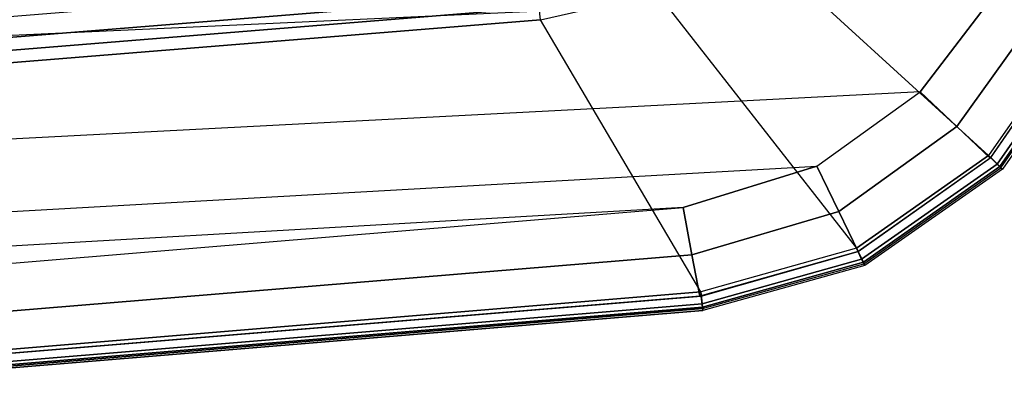
# Model space of a CAD drawing. Units: inches. Extents: x -96 to 96, y -58 to 55.
# Drawn here: x -47 to -44, y -4 to -3 of the extents above; entities that cross this region are included whole.
import ezdxf

# ---------------------------------------------------------------- set-up
doc = ezdxf.new("R2010")
doc.units = ezdxf.units.IN
doc.header["$MEASUREMENT"] = 0
doc.layers.add('SEAT-ARMPAD', color=5, linetype='Continuous')

# ---------------------------------------------------------------- blocks, each defined once
blk = doc.blocks.new('1COSM_HIGHBACK_ARMS_0T')
at = {"layer": 'SEAT-ARMPAD'}
for points in [[(-3.5502, 13.5864, 26.8202), (-3.5492, 13.5806, 26.6539), (-0.5723, 13.8285, 26.6544), (-0.5644, 13.8347, 26.8201)], [(-0.5638, 13.8245, 26.8742), (-3.549, 13.5766, 26.8734), (-3.5502, 13.5864, 26.8202), (-0.5644, 13.8347, 26.8201)], [(-0.5723, 13.8285, 26.6544), (-3.5492, 13.5806, 26.6539), (-3.5479, 13.5664, 26.6071), (-0.5715, 13.8142, 26.6075)], [(-0.5619, 13.7899, 26.9169), (-3.5453, 13.5433, 26.9159), (-3.549, 13.5766, 26.8734), (-0.5638, 13.8245, 26.8742)], [(-0.5715, 13.8142, 26.6075), (-3.5479, 13.5664, 26.6071), (-3.5444, 13.5308, 26.5738), (-0.5694, 13.7785, 26.5741)], [(-0.6575, 12.9108, 26.1118), (-0.5694, 13.7785, 26.5741), (-3.5444, 13.5308, 26.5738), (-3.0641, 12.7157, 26.1115)], [(-0.5517, 13.6645, 26.9885), (-3.5177, 13.42, 26.991), (-3.5411, 13.5437, 26.9158), (-0.5617, 13.7899, 26.9169)], [(-0.5406, 13.5225, 27.0145), (-3.4916, 13.2779, 27.0147), (-3.5177, 13.42, 26.991), (-0.5517, 13.6645, 26.9885)], [(2.8679, 13.5347, 27.0123), (-3.8915, 13.1548, 27.0103), (-3.4916, 13.2779, 27.0147), (2.4144, 13.6178, 27.0165)], [(-3.4916, 13.2779, 27.0147), (2.4144, 13.6178, 27.0165), (-0.5406, 13.5225, 27.0145)], [(-3.5502, 13.5864, 26.8202), (-3.5492, 13.5806, 26.6539), (-4.0322, 13.4465, 26.6544), (-4.0352, 13.4518, 26.8192)], [(-3.549, 13.5766, 26.8734), (-4.031, 13.4423, 26.8741), (-4.0352, 13.4518, 26.8192), (-3.5502, 13.5864, 26.8202)], [(-3.5492, 13.5806, 26.6539), (-4.0322, 13.4465, 26.6544), (-4.026, 13.4331, 26.6077), (-3.5479, 13.5664, 26.6071)], [(-3.5453, 13.5433, 26.9159), (-4.016, 13.41, 26.9171), (-4.031, 13.4423, 26.8741), (-3.549, 13.5766, 26.8734)], [(-3.5479, 13.5664, 26.6071), (-4.026, 13.4331, 26.6077), (-4.0106, 13.3999, 26.5751), (-3.5444, 13.5308, 26.5738)], [(-3.5177, 13.42, 26.991), (-3.9577, 13.2898, 26.9891), (-4.016, 13.41, 26.9171), (-3.5411, 13.5437, 26.9158)], [(-4.201, 12.9319, 27.0031), (3.2298, 13.3182, 27.0045), (2.8679, 13.5347, 27.0123), (-3.8915, 13.1548, 27.0103)], [(-3.5444, 13.5308, 26.5738), (-3.0641, 12.7157, 26.1115), (-3.4138, 12.6366, 26.1104), (-4.0106, 13.3999, 26.5751)], [(-4.0352, 13.4518, 26.8192), (-4.0322, 13.4465, 26.6544), (-4.4425, 13.1592, 26.6544), (-4.4475, 13.1635, 26.8178)], [(-4.031, 13.4423, 26.8741), (-4.4398, 13.1555, 26.8749), (-4.4475, 13.1635, 26.8178), (-4.0352, 13.4518, 26.8192)], [(-4.0322, 13.4465, 26.6544), (-4.4425, 13.1592, 26.6544), (-4.4319, 13.1486, 26.6078), (-4.026, 13.4331, 26.6077)], [(-4.016, 13.41, 26.9171), (-4.4128, 13.1284, 26.9186), (-4.4398, 13.1555, 26.8749), (-4.031, 13.4423, 26.8741)], [(-4.026, 13.4331, 26.6077), (-4.4319, 13.1486, 26.6078), (-4.4058, 13.1225, 26.5755), (-4.0106, 13.3999, 26.5751)], [(-3.4916, 13.2779, 27.0147), (-3.8915, 13.1548, 27.0103), (-3.9577, 13.2898, 26.9891), (-3.5177, 13.42, 26.991)], [(-3.9577, 13.2898, 26.9891), (-4.3112, 13.0357, 26.984), (-4.4109, 13.1303, 26.9186), (-4.016, 13.41, 26.9171)], [(-3.4138, 12.6366, 26.1104), (-4.0106, 13.3999, 26.5751), (-4.4058, 13.1225, 26.5755), (-3.6903, 12.4685, 26.1097)], [(3.4942, 12.9902, 26.9938), (-4.4346, 12.6252, 26.9938), (-4.201, 12.9319, 27.0031), (3.2298, 13.3182, 27.0045)], [(-3.8915, 13.1548, 27.0103), (-4.201, 12.9319, 27.0031), (-4.3112, 13.0357, 26.984), (-3.9577, 13.2898, 26.9891)], [(-4.4475, 13.1635, 26.8178), (-4.4425, 13.1592, 26.6544), (-4.7294, 12.7485, 26.6542), (-4.7361, 12.7514, 26.8162)], [(-4.4398, 13.1555, 26.8749), (-4.7255, 12.7463, 26.8758), (-4.7361, 12.7514, 26.8162), (-4.4475, 13.1635, 26.8178)], [(-4.4425, 13.1592, 26.6544), (-4.7294, 12.7485, 26.6542), (-4.7157, 12.7422, 26.6076), (-4.4319, 13.1486, 26.6078)], [(-4.4128, 13.1284, 26.9186), (-4.6881, 12.7287, 26.9202), (-4.7255, 12.7463, 26.8758), (-4.4398, 13.1555, 26.8749)], [(-4.4319, 13.1486, 26.6078), (-4.7157, 12.7422, 26.6076), (-4.6823, 12.7267, 26.5752), (-4.4058, 13.1225, 26.5755)], [(-4.3112, 13.0357, 26.984), (-4.5663, 12.679, 26.976), (-4.6881, 12.7287, 26.9202), (-4.4109, 13.1303, 26.9186)], [(-4.4058, 13.1225, 26.5755), (-3.6903, 12.4685, 26.1097), (-3.8736, 12.2121, 26.11), (-4.6823, 12.7267, 26.5752)], [(-4.201, 12.9319, 27.0031), (-4.4346, 12.6252, 26.9938), (-4.5663, 12.679, 26.976), (-4.3112, 13.0357, 26.984)], [(-4.561, 12.2323, 26.9871), (3.6199, 12.5525, 26.9866), (3.4942, 12.9902, 26.9938), (-4.4346, 12.6252, 26.9938)], [(-0.6575, 12.9108, 26.1118), (-3.0641, 12.7157, 26.1115), (-3.0603, 12.6789, 26.0972), (-0.6553, 12.8739, 26.0975)], [(-0.6553, 12.8739, 26.0975), (-3.0603, 12.6789, 26.0972), (-3.0563, 12.6397, 26.0923), (-0.6529, 12.8346, 26.0926)], [(-0.655, 12.7731, 26.0926), (-0.6529, 12.8346, 26.0926), (-3.0563, 12.6397, 26.0923), (-3.0346, 12.5804, 26.0923)], [(-3.8736, 12.2121, 26.11), (-4.6823, 12.7267, 26.5752), (-4.8122, 12.2604, 26.574), (-3.9625, 11.9084, 26.1108)]]:
    blk.add_3dface(points, dxfattribs=at)

msp = doc.modelspace()

# ---------------------------------------------------------------- block references
at = {"rotation": 180}
msp.add_blockref('1COSM_HIGHBACK_ARMS_0T', (-48.615, 9.819), dxfattribs=at)

doc.saveas('drawing.dxf')
